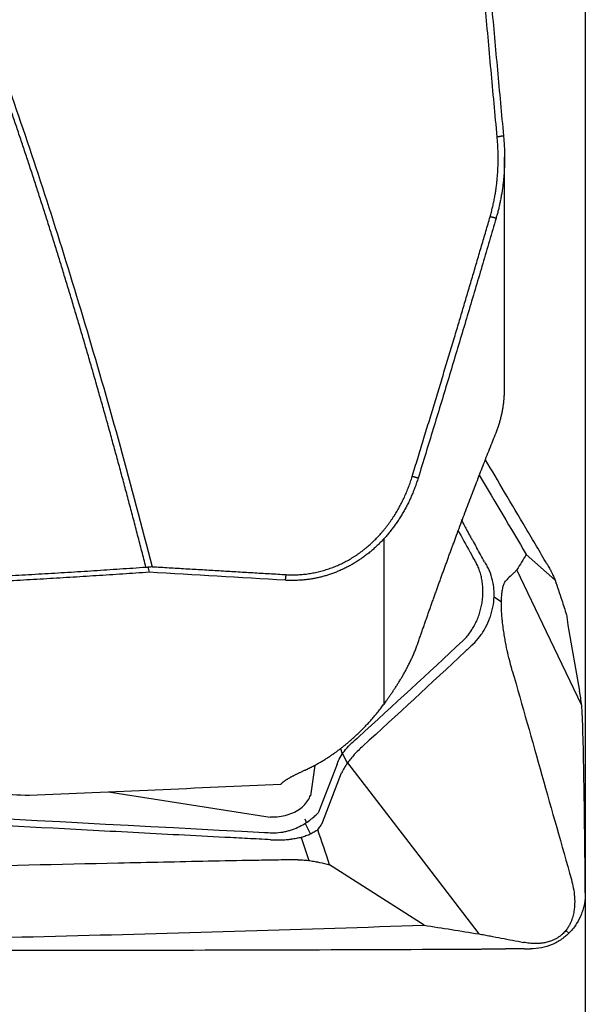
# Model space of a CAD drawing. Units: millimetres. Extents: x 157 to 293, y 203 to 300.
# Drawn here: x 275 to 279, y 227 to 234 of the extents above; entities that cross this region are included whole.
import ezdxf

# ---------------------------------------------------------------- set-up
doc = ezdxf.new("R2010")
doc.units = ezdxf.units.MM
doc.layers.add('1', color=4, linetype='Continuous')
doc.layers.add('SK2', color=7, linetype='Continuous')

msp = doc.modelspace()

# ---------------------------------------------------------------- linework, layer by layer
at = {"layer": '1'}
for p, q in [((278.5724, 231.7362), (278.5724, 233.3687)), ((277.7207, 229.4992), (277.7207, 230.6701)), ((278.7262, 230.5562), (278.931, 230.3747)), ((278.8699, 230.0074), (278.66, 230.447)), ((278.4984, 230.2556), (278.5501, 230.2206)), ((279.0218, 230.0553), (279.1039, 229.5877)), ((279.1188, 229.4859), (278.8699, 230.0074)), ((277.4112, 229.1817), (277.423, 229.1435)), ((277.4243, 229.1453), (277.4587, 229.0773)), ((277.4607, 229.0798), (277.965, 228.4227)), ((277.1992, 228.8475), (277.2317, 229.0621)), ((277.387, 229.0705), (277.2548, 228.7306)), ((277.2819, 228.6569), (277.4185, 229.0083)), ((275.7664, 228.8753), (276.9132, 228.6961)), ((277.1689, 228.6568), (277.1604, 228.6812)), ((277.1987, 228.5762), (277.1612, 228.6519)), ((277.1309, 228.5516), (277.1862, 228.3885)), ((277.965, 228.4227), (278.3902, 227.8687)), ((278.0022, 227.9305), (277.3335, 228.3583)), ((279.0277, 227.8731), (279.0065, 227.8931))]:
    msp.add_line(p, q, dxfattribs=at)
for points, degree, knots in [([(278.5204, 233.512), (278.3599, 235.2357), (278.2561, 236.59), (278.1299, 238.2371), (278.0605, 239.6736)], 2, [0, 0, 0, 0.5, 0.5, 1, 1, 1]), ([(278.1051, 239.6797), (278.1075, 239.6305), (278.1123, 239.5318), (278.1198, 239.3836), (278.1276, 239.235), (278.1356, 239.0858), (278.1439, 238.936), (278.1525, 238.7857), (278.1613, 238.6347), (278.1704, 238.483), (278.1798, 238.3306), (278.1894, 238.1774), (278.1994, 238.0234), (278.2095, 237.8686), (278.22, 237.7129), (278.2307, 237.5564), (278.2417, 237.399), (278.253, 237.2406), (278.2646, 237.0812), (278.2764, 236.9209), (278.2884, 236.7595), (278.3071, 236.5138), (278.3331, 236.1813), (278.3672, 235.7596), (278.4032, 235.3292), (278.4409, 234.89), (278.4805, 234.4417), (278.5219, 233.9841), (278.5505, 233.6759), (278.565, 233.5203)], 3, [0, 0, 0, 0, 0.023939, 0.047952, 0.072045, 0.096225, 0.1205, 0.144877, 0.169361, 0.193958, 0.218676, 0.24352, 0.268494, 0.293605, 0.318857, 0.344256, 0.369805, 0.395509, 0.421373, 0.4474, 0.473594, 0.499958, 0.567073, 0.635556, 0.705457, 0.776819, 0.849679, 0.924064, 1, 1, 1, 1]), ([(276.0323, 230.4664), (276.0226, 230.5042), (276.0032, 230.5799), (275.9737, 230.6929), (275.9442, 230.8053), (275.9146, 230.9171), (275.8849, 231.0283), (275.8551, 231.1389), (275.8252, 231.2488), (275.7952, 231.3581), (275.7651, 231.4668), (275.7348, 231.5749), (275.7045, 231.6823), (275.6741, 231.7891), (275.6435, 231.8953), (275.6129, 232.0009), (275.5822, 232.1058), (275.5513, 232.2101), (275.5204, 232.3138), (275.4893, 232.4169), (275.4582, 232.5193), (275.4269, 232.6212), (275.3956, 232.7224), (275.3641, 232.8229), (275.3326, 232.9229), (275.3009, 233.0222), (275.2691, 233.1209), (275.2373, 233.219), (275.2053, 233.3165), (275.1732, 233.4133), (275.141, 233.5095), (275.1088, 233.6051), (275.0764, 233.7001), (275.0439, 233.7944), (275.0113, 233.8881), (274.9787, 233.9812), (274.9459, 234.0737), (274.913, 234.1655), (274.88, 234.2567), (274.8469, 234.3473), (274.8137, 234.4373), (274.7804, 234.5266), (274.747, 234.6153), (274.7135, 234.7034), (274.68, 234.7909), (274.6463, 234.8778), (274.6125, 234.964), (274.5786, 235.0496), (274.5446, 235.1346), (274.5105, 235.2189), (274.4763, 235.3026), (274.442, 235.3858), (274.4076, 235.4682), (274.3731, 235.5501), (274.3385, 235.6313), (274.3038, 235.7119), (274.269, 235.7919), (274.2341, 235.8713), (274.1991, 235.95), (274.164, 236.0281), (274.1288, 236.1056), (274.0935, 236.1825), (274.0581, 236.2587), (274.0226, 236.3343), (273.987, 236.4093), (273.9513, 236.4837), (273.9155, 236.5574), (273.8796, 236.6305), (273.8436, 236.703), (273.8075, 236.7749), (273.7713, 236.8461), (273.735, 236.9168), (273.6986, 236.9867), (273.6621, 237.0561), (273.6255, 237.1249), (273.5888, 237.193), (273.552, 237.2605), (273.5151, 237.3274), (273.4781, 237.3936), (273.441, 237.4592), (273.4038, 237.5242), (273.3665, 237.5886), (273.3292, 237.6524), (273.2917, 237.7155), (273.2541, 237.778), (273.2164, 237.8399), (273.1786, 237.9011), (273.1407, 237.9617), (273.1028, 238.0218), (273.0647, 238.0811), (273.0265, 238.1399), (272.9883, 238.198), (272.9499, 238.2555), (272.9114, 238.3124), (272.8729, 238.3687), (272.8342, 238.4243), (272.7955, 238.4793), (272.7694, 238.5157), (272.7564, 238.5338)], 3, [0, 0, 0, 0, 0.013399, 0.026733, 0.04, 0.053202, 0.066339, 0.07941, 0.092416, 0.105356, 0.118231, 0.131041, 0.143786, 0.156465, 0.16908, 0.18163, 0.194114, 0.206534, 0.21889, 0.23118, 0.243407, 0.255568, 0.267665, 0.279698, 0.291667, 0.303572, 0.315412, 0.327189, 0.338902, 0.35055, 0.362136, 0.373657, 0.385115, 0.39651, 0.407841, 0.41911, 0.430315, 0.441457, 0.452536, 0.463552, 0.474506, 0.485397, 0.496226, 0.506992, 0.517696, 0.528338, 0.538918, 0.549436, 0.559893, 0.570288, 0.580621, 0.590893, 0.601104, 0.611253, 0.621342, 0.63137, 0.641337, 0.651244, 0.661091, 0.670877, 0.680603, 0.690269, 0.699876, 0.709423, 0.718911, 0.728339, 0.737709, 0.747019, 0.756271, 0.765464, 0.774599, 0.783676, 0.792695, 0.801656, 0.81056, 0.819407, 0.828196, 0.836928, 0.845604, 0.854223, 0.862786, 0.871293, 0.879745, 0.88814, 0.896481, 0.904766, 0.912997, 0.921173, 0.929295, 0.937363, 0.945378, 0.953339, 0.961247, 0.969102, 0.976904, 0.984655, 0.992353, 1, 1, 1, 1]), ([(278.565, 233.5203), (278.5656, 233.5138), (278.5668, 233.5009), (278.5683, 233.4816), (278.5695, 233.4625), (278.5706, 233.4435), (278.5714, 233.4246), (278.5719, 233.4059), (278.5723, 233.3873), (278.5725, 233.3689), (278.5724, 233.3506), (278.5722, 233.3325), (278.5717, 233.3146), (278.571, 233.2968), (278.5702, 233.2792), (278.5692, 233.2618), (278.568, 233.2445), (278.5666, 233.2274), (278.565, 233.2105), (278.5633, 233.1937), (278.5614, 233.1771), (278.5593, 233.1607), (278.5571, 233.1445), (278.5547, 233.1285), (278.5522, 233.1126), (278.5496, 233.097), (278.5468, 233.0815), (278.5439, 233.0662), (278.5408, 233.0511), (278.5376, 233.0362), (278.5343, 233.0214), (278.5309, 233.0069), (278.5274, 232.9926), (278.5237, 232.9784), (278.52, 232.9645), (278.5161, 232.9507), (278.5135, 232.9416), (278.5121, 232.9371)], 3, [0, 0, 0, 0, 0.033123, 0.065982, 0.098576, 0.130904, 0.162967, 0.194764, 0.226295, 0.257558, 0.288556, 0.319285, 0.349748, 0.379942, 0.409869, 0.439527, 0.468916, 0.498037, 0.526889, 0.555471, 0.583784, 0.611827, 0.6396, 0.667103, 0.694335, 0.721297, 0.747989, 0.774409, 0.800559, 0.826438, 0.852046, 0.877383, 0.902449, 0.927243, 0.951767, 0.976019, 1, 1, 1, 1]), ([(278.5121, 232.9371), (278.4966, 232.8837), (278.4653, 232.7765), (278.4178, 232.6151), (278.3697, 232.4522), (278.3209, 232.2878), (278.2714, 232.122), (278.2212, 231.9547), (278.1703, 231.7859), (278.1188, 231.6157), (278.0666, 231.444), (278.0137, 231.2708), (277.9781, 231.1548), (277.9602, 231.0966)], 3, [0, 0, 0, 0, 0.086759, 0.174342, 0.262751, 0.351988, 0.442056, 0.532956, 0.62469, 0.71726, 0.810668, 0.904914, 1, 1, 1, 1]), ([(278.5121, 231.4176), (278.5139, 231.4221), (278.5175, 231.4311), (278.5225, 231.4446), (278.5272, 231.4581), (278.5317, 231.4716), (278.5359, 231.485), (278.5399, 231.4984), (278.5436, 231.5118), (278.547, 231.5251), (278.5502, 231.5383), (278.5532, 231.5515), (278.5559, 231.5646), (278.5584, 231.5777), (278.5606, 231.5907), (278.5627, 231.6036), (278.5645, 231.6164), (278.5662, 231.6292), (278.5676, 231.6418), (278.5688, 231.6544), (278.5699, 231.6669), (278.5707, 231.6793), (278.5714, 231.6916), (278.5719, 231.7038), (278.5723, 231.7159), (278.5724, 231.7279), (278.5725, 231.7373), (278.5724, 231.7427), (278.5724, 231.7442)], 3, [0, 0, 0, 0, 0.044309, 0.088209, 0.131701, 0.174786, 0.217465, 0.259738, 0.301608, 0.343074, 0.384138, 0.4248, 0.465062, 0.504925, 0.54439, 0.583457, 0.622129, 0.660406, 0.698288, 0.735779, 0.772878, 0.809587, 0.845907, 0.88184, 0.917387, 0.952549, 0.987328, 1, 1, 1, 1]), ([(277.9602, 229.9321), (277.9637, 229.9423), (277.9708, 229.9627), (277.9814, 229.9932), (277.992, 230.0236), (278.0026, 230.0538), (278.0131, 230.084), (278.0237, 230.1141), (278.0343, 230.144), (278.0448, 230.1739), (278.0553, 230.2036), (278.0658, 230.2332), (278.0764, 230.2627), (278.0869, 230.2921), (278.0973, 230.3214), (278.1078, 230.3506), (278.1183, 230.3797), (278.1288, 230.4087), (278.1392, 230.4376), (278.1496, 230.4664), (278.1601, 230.495), (278.1705, 230.5236), (278.1809, 230.5521), (278.1913, 230.5804), (278.2017, 230.6087), (278.2121, 230.6368), (278.2224, 230.6649), (278.2372, 230.7048), (278.2565, 230.7564), (278.2801, 230.8195), (278.3037, 230.8819), (278.3271, 230.9438), (278.3505, 231.0051), (278.3739, 231.0657), (278.3971, 231.1258), (278.4203, 231.1853), (278.4433, 231.2442), (278.4664, 231.3026), (278.4893, 231.3604), (278.5045, 231.3985), (278.5121, 231.4176)], 3, [0, 0, 0, 0, 0.019832, 0.039605, 0.05932, 0.078978, 0.098579, 0.118126, 0.137618, 0.157058, 0.176446, 0.195783, 0.215071, 0.23431, 0.253501, 0.272646, 0.291746, 0.310802, 0.329814, 0.348784, 0.367713, 0.386601, 0.405451, 0.424262, 0.443036, 0.461774, 0.480477, 0.499146, 0.541825, 0.584295, 0.626568, 0.668655, 0.710569, 0.752319, 0.793917, 0.835374, 0.876701, 0.917907, 0.959004, 1, 1, 1, 1]), ([(278.8719, 230.4896), (278.8476, 230.5311), (278.8231, 230.5729), (278.7859, 230.6362), (278.7734, 230.6573), (278.7484, 230.6998), (278.7358, 230.721), (278.6732, 230.8272), (278.6231, 230.9122), (278.5278, 231.0737), (278.4826, 231.1503), (278.4374, 231.2269)], 3, [0, 0, 0, 0, 0.172458, 0.172458, 0.258687, 0.258687, 0.344917, 0.344917, 0.689833, 0.689833, 1, 1, 1, 1]), ([(277.9602, 231.0966), (277.9584, 231.0911), (277.9549, 231.08), (277.9494, 231.0634), (277.9437, 231.0471), (277.9378, 231.0309), (277.9316, 231.0149), (277.9253, 230.999), (277.9188, 230.9833), (277.9121, 230.9678), (277.9053, 230.9524), (277.8982, 230.9372), (277.891, 230.9222), (277.8835, 230.9074), (277.876, 230.8928), (277.8682, 230.8783), (277.8603, 230.864), (277.8522, 230.8499), (277.8439, 230.836), (277.8355, 230.8223), (277.8269, 230.8087), (277.8182, 230.7954), (277.8094, 230.7823), (277.8003, 230.7693), (277.7912, 230.7566), (277.7819, 230.744), (277.7724, 230.7316), (277.7629, 230.7195), (277.7532, 230.7075), (277.7433, 230.6958), (277.7334, 230.6842), (277.7233, 230.6729), (277.7131, 230.6618), (277.7028, 230.6508), (277.6924, 230.6401), (277.6818, 230.6296), (277.6712, 230.6193), (277.6605, 230.6092), (277.6496, 230.5993), (277.6387, 230.5896), (277.6276, 230.5802), (277.6124, 230.5675), (277.5929, 230.5521), (277.5687, 230.5342), (277.544, 230.5171), (277.5189, 230.501), (277.4934, 230.4858), (277.4676, 230.4715), (277.4413, 230.4581), (277.4148, 230.4457), (277.3879, 230.4341), (277.3607, 230.4236), (277.3333, 230.414), (277.3056, 230.4053), (277.2777, 230.3977), (277.2495, 230.3909), (277.2213, 230.3852), (277.1928, 230.3805), (277.1643, 230.3767), (277.1356, 230.3739), (277.1069, 230.3721), (277.0781, 230.3713), (277.0493, 230.3714), (277.0301, 230.3723), (277.0205, 230.3727)], 3, [0, 0, 0, 0, 0.013648, 0.02723, 0.040745, 0.054195, 0.067579, 0.080898, 0.094151, 0.10734, 0.120464, 0.133524, 0.146519, 0.159451, 0.172318, 0.185123, 0.197865, 0.210544, 0.22316, 0.235715, 0.248208, 0.260639, 0.27301, 0.28532, 0.297569, 0.309759, 0.32189, 0.333962, 0.345975, 0.35793, 0.369828, 0.381668, 0.393452, 0.405179, 0.416851, 0.428468, 0.44003, 0.451538, 0.462993, 0.474395, 0.485744, 0.497042, 0.520666, 0.544174, 0.56757, 0.590861, 0.614053, 0.637154, 0.660169, 0.683105, 0.70597, 0.72877, 0.751512, 0.774204, 0.796854, 0.819467, 0.842053, 0.864618, 0.88717, 0.909716, 0.932265, 0.954823, 0.977399, 1, 1, 1, 1]), ([(277.0255, 230.4131), (277.1781, 230.4037), (277.327, 230.4543), (277.4721, 230.5036), (277.5917, 230.6026), (277.7063, 230.6975), (277.7915, 230.8312), (277.8725, 230.9583), (277.9182, 231.1081)], 2, [0, 0, 0, 0.25, 0.25, 0.5, 0.5, 0.75, 0.75, 1, 1, 1]), ([(278.265, 230.8036), (278.2734, 230.7874), (278.282, 230.7711), (278.2951, 230.7466), (278.2994, 230.7384), (278.3082, 230.7219), (278.3126, 230.7136), (278.3193, 230.7012), (278.3216, 230.6972), (278.3262, 230.6889), (278.3331, 230.6766), (278.3493, 230.6477), (278.3634, 230.6228), (278.3729, 230.606)], 3, [0, 0, 0, 0, 0.25, 0.25, 0.375, 0.375, 0.5, 0.5, 0.5625, 0.5625, 0.625, 0.75, 1, 1, 1, 1]), ([(272.7624, 230.3198), (272.794, 230.3204), (272.8572, 230.3217), (272.9519, 230.3239), (273.0465, 230.3261), (273.141, 230.3285), (273.2355, 230.331), (273.3299, 230.3337), (273.4242, 230.3365), (273.5185, 230.3394), (273.6126, 230.3424), (273.7067, 230.3455), (273.8007, 230.3488), (273.8947, 230.3522), (273.9885, 230.3558), (274.0823, 230.3594), (274.176, 230.3632), (274.2696, 230.3671), (274.3631, 230.3712), (274.4566, 230.3754), (274.5499, 230.3797), (274.6432, 230.3841), (274.7364, 230.3887), (274.8296, 230.3934), (274.9226, 230.3982), (275.0155, 230.4032), (275.1084, 230.4082), (275.2012, 230.4135), (275.2939, 230.4188), (275.3865, 230.4243), (275.479, 230.4299), (275.5715, 230.4356), (275.6638, 230.4415), (275.7561, 230.4475), (275.8483, 230.4537), (275.9403, 230.4599), (276.0017, 230.4642), (276.0324, 230.4663)], 3, [0, 0, 0, 0, 0.028878, 0.057737, 0.086577, 0.115398, 0.144201, 0.172985, 0.201751, 0.230498, 0.259226, 0.287937, 0.316629, 0.345303, 0.373959, 0.402598, 0.431218, 0.45982, 0.488405, 0.516972, 0.545522, 0.574054, 0.602569, 0.631067, 0.659547, 0.68801, 0.716456, 0.744886, 0.773298, 0.801694, 0.830073, 0.858435, 0.886781, 0.91511, 0.943423, 0.97172, 1, 1, 1, 1]), ([(278.3487, 229.9206), (278.366, 229.937), (278.382, 229.9549), (278.4042, 229.9841), (278.4113, 229.9942), (278.425, 230.0152), (278.4315, 230.0262), (278.4497, 230.0598), (278.4602, 230.0831), (278.4733, 230.1194), (278.4773, 230.1318), (278.4843, 230.157), (278.4873, 230.1698), (278.4947, 230.208), (278.4977, 230.2336), (278.4989, 230.272), (278.4988, 230.2849), (278.4975, 230.3103), (278.4963, 230.3228), (278.4912, 230.3597), (278.4857, 230.3835), (278.4705, 230.4294), (278.461, 230.4509), (278.4496, 230.471)], 3, [0, 0, 0, 0, 0.125, 0.125, 0.1875, 0.1875, 0.25, 0.25, 0.375, 0.375, 0.4375, 0.4375, 0.5, 0.5, 0.625, 0.625, 0.6875, 0.6875, 0.75, 0.75, 0.875, 0.875, 1, 1, 1, 1]), ([(278.8719, 230.4896), (278.8786, 230.4781), (278.8845, 230.468), (278.8922, 230.4542), (278.8945, 230.4499), (278.8989, 230.4419), (278.9008, 230.4382), (278.9063, 230.4278), (278.9094, 230.4218), (278.9146, 230.4112), (278.9167, 230.4067), (278.9185, 230.4026)], 3, [0, 0, 0, 0, 0.25, 0.25, 0.375, 0.375, 0.5, 0.5, 0.75, 0.75, 1, 1, 1, 1]), ([(276.0547, 230.4301), (276.0235, 230.4279), (275.9612, 230.4235), (275.8677, 230.4172), (275.7741, 230.4109), (275.6805, 230.4048), (275.5869, 230.3989), (275.4933, 230.393), (275.3996, 230.3873), (275.3059, 230.3818), (275.2122, 230.3764), (275.1184, 230.3711), (275.0246, 230.366), (274.9308, 230.361), (274.8369, 230.3561), (274.743, 230.3514), (274.6491, 230.3468), (274.5551, 230.3423), (274.4611, 230.338), (274.3671, 230.3338), (274.2731, 230.3297), (274.179, 230.3258), (274.0849, 230.322), (273.9907, 230.3183), (273.8966, 230.3148), (273.8024, 230.3114), (273.7081, 230.3081), (273.6139, 230.305), (273.5196, 230.302), (273.4253, 230.2991), (273.3309, 230.2963), (273.2365, 230.2937), (273.1421, 230.2912), (273.0476, 230.2888), (272.9532, 230.2866), (272.8586, 230.2845), (272.7956, 230.2832), (272.7641, 230.2825)], 3, [0, 0, 0, 0, 0.02856, 0.057119, 0.085676, 0.114232, 0.142786, 0.171339, 0.199892, 0.228444, 0.256996, 0.285547, 0.314099, 0.342652, 0.371205, 0.399759, 0.428314, 0.45687, 0.485428, 0.513988, 0.542549, 0.571113, 0.59968, 0.628249, 0.656821, 0.685396, 0.713975, 0.742558, 0.771144, 0.799734, 0.828329, 0.856928, 0.885532, 0.914141, 0.942755, 0.971375, 1, 1, 1, 1]), ([(278.66, 230.447), (278.657, 230.4438), (278.654, 230.4405), (278.648, 230.4347), (278.645, 230.4318), (278.6359, 230.4231), (278.6299, 230.4174), (278.6118, 230.4001), (278.5997, 230.3886), (278.5876, 230.3772)], 3, [0, 0, 0, 0, 0.125, 0.125, 0.25, 0.25, 0.5, 0.5, 1, 1, 1, 1]), ([(278.6275, 229.732), (278.622, 229.7513), (278.6165, 229.7714), (278.6058, 229.8135), (278.6004, 229.8356), (278.5899, 229.8823), (278.5848, 229.907), (278.5772, 229.9469), (278.5747, 229.9607), (278.5698, 229.9896), (278.5674, 230.0048), (278.5628, 230.0367), (278.5606, 230.0535), (278.5575, 230.0809), (278.5565, 230.0903), (278.5546, 230.1103), (278.5537, 230.1208), (278.5521, 230.1427), (278.5514, 230.1541), (278.5506, 230.1726), (278.5504, 230.1791), (278.5501, 230.1922), (278.55, 230.1988), (278.55, 230.2124), (278.55, 230.2192), (278.5503, 230.2325), (278.5505, 230.2391), (278.5512, 230.2517), (278.5516, 230.2576), (278.5525, 230.2689), (278.553, 230.2741), (278.5541, 230.2839), (278.5546, 230.2884), (278.5559, 230.2968), (278.5565, 230.3007), (278.5585, 230.3116), (278.5598, 230.3178), (278.5626, 230.3289), (278.564, 230.3337), (278.5669, 230.3424), (278.5684, 230.3463), (278.5727, 230.3566), (278.5757, 230.362), (278.5816, 230.3709), (278.5846, 230.3744), (278.5876, 230.3772)], 3, [0, 0, 0, 0, 0.125, 0.125, 0.25, 0.25, 0.375, 0.375, 0.4375, 0.4375, 0.5, 0.5, 0.5625, 0.5625, 0.59375, 0.59375, 0.625, 0.625, 0.65625, 0.65625, 0.671875, 0.671875, 0.6875, 0.6875, 0.703125, 0.703125, 0.71875, 0.71875, 0.734375, 0.734375, 0.75, 0.75, 0.765625, 0.765625, 0.78125, 0.78125, 0.8125, 0.8125, 0.84375, 0.84375, 0.875, 0.875, 0.9375, 0.9375, 1, 1, 1, 1]), ([(278.931, 230.3747), (278.9465, 230.3274), (278.962, 230.28), (278.9888, 230.1981), (279.0001, 230.1635), (279.0114, 230.129)], 3, [0, 0, 0, 0, 0.578147, 0.578147, 1, 1, 1, 1]), ([(279.0114, 230.129), (279.0122, 230.1221), (279.013, 230.1153), (279.0147, 230.1022), (279.0156, 230.0957), (279.0182, 230.0772), (279.02, 230.0658), (279.0218, 230.0553)], 3, [0, 0, 0, 0, 0.25, 0.25, 0.5, 0.5, 1, 1, 1, 1]), ([(277.7338, 229.5174), (277.7359, 229.5204), (277.7403, 229.5264), (277.7468, 229.5357), (277.7534, 229.545), (277.76, 229.5545), (277.7666, 229.5642), (277.7734, 229.574), (277.7801, 229.5839), (277.7869, 229.594), (277.7937, 229.6043), (277.8005, 229.6147), (277.8073, 229.6253), (277.8142, 229.6361), (277.821, 229.647), (277.8279, 229.658), (277.8347, 229.6693), (277.8416, 229.6807), (277.8484, 229.6923), (277.8552, 229.7041), (277.8619, 229.716), (277.8687, 229.7281), (277.8753, 229.7404), (277.882, 229.7529), (277.8885, 229.7656), (277.8951, 229.7784), (277.9015, 229.7915), (277.9079, 229.8047), (277.9141, 229.8181), (277.9203, 229.8317), (277.9264, 229.8455), (277.9323, 229.8595), (277.9382, 229.8736), (277.9439, 229.888), (277.9495, 229.9025), (277.955, 229.9173), (277.9585, 229.9272), (277.9602, 229.9321)], 3, [0, 0, 0, 0, 0.025892, 0.051873, 0.077951, 0.104133, 0.130425, 0.156833, 0.183366, 0.210028, 0.236827, 0.263768, 0.290858, 0.318104, 0.34551, 0.373083, 0.400829, 0.428753, 0.456862, 0.485159, 0.513652, 0.542345, 0.571243, 0.600351, 0.629675, 0.659218, 0.688987, 0.718985, 0.749217, 0.779687, 0.8104, 0.841359, 0.87257, 0.904035, 0.93576, 0.967747, 1, 1, 1, 1]), ([(277.1608, 229.0293), (277.1657, 229.0315), (277.1753, 229.036), (277.1895, 229.0429), (277.2034, 229.0498), (277.217, 229.0569), (277.2304, 229.064), (277.2434, 229.0711), (277.2561, 229.0782), (277.2685, 229.0854), (277.2806, 229.0925), (277.2925, 229.0997), (277.304, 229.1069), (277.3152, 229.114), (277.3261, 229.1211), (277.3367, 229.1281), (277.3471, 229.1351), (277.3571, 229.142), (277.3669, 229.1488), (277.3763, 229.1556), (277.3855, 229.1623), (277.3944, 229.1688), (277.403, 229.1753), (277.4114, 229.1817), (277.4194, 229.1879), (277.4272, 229.194), (277.4347, 229.2), (277.4419, 229.2058), (277.4489, 229.2115), (277.4556, 229.217), (277.4698, 229.2289), (277.4913, 229.2474), (277.5197, 229.2732), (277.5473, 229.2994), (277.5738, 229.3259), (277.5995, 229.3528), (277.6242, 229.3799), (277.6479, 229.4072), (277.6707, 229.4346), (277.6926, 229.4621), (277.7136, 229.4895), (277.7271, 229.5082), (277.7338, 229.5174)], 3, [0, 0, 0, 0, 0.023292, 0.046147, 0.068565, 0.090546, 0.112089, 0.133194, 0.153862, 0.174093, 0.193887, 0.213243, 0.232162, 0.250644, 0.268688, 0.286296, 0.303467, 0.320201, 0.336499, 0.35236, 0.367784, 0.382772, 0.397324, 0.41144, 0.425121, 0.438365, 0.451174, 0.463548, 0.475486, 0.486989, 0.498058, 0.548919, 0.598728, 0.647484, 0.695191, 0.741851, 0.787466, 0.832041, 0.875577, 0.91808, 0.959553, 1, 1, 1, 1]), ([(279.1276, 229.3048), (279.1269, 229.3375), (279.1258, 229.3688), (279.1236, 229.4142), (279.1228, 229.429), (279.1209, 229.458), (279.1199, 229.4722), (279.1188, 229.4859)], 3, [0, 0, 0, 0, 0.5, 0.5, 0.75, 0.75, 1, 1, 1, 1]), ([(277.3882, 229.074), (277.3928, 229.0882), (277.3993, 229.1029), (277.4157, 229.1329), (277.4257, 229.1482), (277.4496, 229.1793), (277.4631, 229.1946), (277.4934, 229.2247), (277.5101, 229.2395), (277.5286, 229.2539)], 3, [0, 0, 0, 0, 0.25, 0.25, 0.5, 0.5, 0.75, 0.75, 1, 1, 1, 1]), ([(277.5686, 229.1989), (277.5462, 229.1786), (277.5261, 229.1585), (277.4991, 229.1287), (277.4906, 229.1188), (277.4748, 229.0992), (277.4674, 229.0894), (277.4607, 229.0798)], 3, [0, 0, 0, 0, 0.5, 0.5, 0.75, 0.75, 1, 1, 1, 1]), ([(277.0206, 228.9564), (277.0223, 228.9576), (277.0258, 228.96), (277.0314, 228.9636), (277.0372, 228.9672), (277.0433, 228.9708), (277.0496, 228.9744), (277.056, 228.9781), (277.0628, 228.9817), (277.0697, 228.9854), (277.0769, 228.9892), (277.0843, 228.9929), (277.0919, 228.9968), (277.0997, 229.0006), (277.1078, 229.0045), (277.1161, 229.0085), (277.1246, 229.0125), (277.1333, 229.0166), (277.1423, 229.0207), (277.1514, 229.0249), (277.1577, 229.0278), (277.1608, 229.0293)], 3, [0, 0, 0, 0, 0.053237, 0.106308, 0.15923, 0.21202, 0.264696, 0.317274, 0.369773, 0.42221, 0.474603, 0.526969, 0.579327, 0.631694, 0.684087, 0.736525, 0.789025, 0.841606, 0.894283, 0.947075, 1, 1, 1, 1]), ([(272.7641, 228.9785), (272.8472, 228.9739), (273.0131, 228.9648), (273.2614, 228.9513), (273.5085, 228.9381), (273.7545, 228.925), (273.9993, 228.912), (274.243, 228.8993), (274.4855, 228.8867), (274.7269, 228.8744), (274.9672, 228.8622), (275.127, 228.8541), (275.2067, 228.8501)], 3, [0, 0, 0, 0, 0.102036, 0.20362, 0.304751, 0.405429, 0.505655, 0.605429, 0.70475, 0.803619, 0.902036, 1, 1, 1, 1]), ([(276.9891, 228.9302), (276.9901, 228.9313), (276.9922, 228.9334), (276.9956, 228.9367), (276.9991, 228.9399), (277.003, 228.9432), (277.007, 228.9465), (277.0113, 228.9498), (277.0158, 228.9531), (277.019, 228.9553), (277.0206, 228.9564)], 3, [0, 0, 0, 0, 0.122375, 0.245432, 0.369206, 0.49373, 0.619039, 0.745165, 0.872142, 1, 1, 1, 1]), ([(271.7229, 228.8735), (273.4388, 228.771), (275.1553, 228.6757), (276.878, 228.5873), (276.8838, 228.587), (276.8897, 228.5867)], 3, [0, 0, 0, 0, 0.996617, 0.996617, 1, 1, 1, 1]), ([(276.915, 228.5356), (276.8609, 228.5383), (276.8068, 228.5411), (276.6987, 228.5467), (276.5364, 228.555), (276.1578, 228.5748), (275.4005, 228.6148), (273.8861, 228.6972), (272.5881, 228.7719), (271.7229, 228.8237)], 3, [0, 0, 0, 0, 0.03125, 0.03125, 0.0625, 0.125, 0.25, 0.5, 1, 1, 1, 1]), ([(276.9134, 228.6973), (276.9147, 228.6973), (276.916, 228.6972), (276.9371, 228.6969), (276.957, 228.6979), (276.996, 228.7029), (277.0148, 228.7067), (277.0509, 228.7171), (277.0684, 228.7237), (277.1008, 228.7395), (277.1157, 228.7486), (277.1427, 228.7692), (277.155, 228.7809), (277.1755, 228.8057), (277.1839, 228.819), (277.1929, 228.8385), (277.1951, 228.844), (277.197, 228.8496)], 3, [0, 0, 0, 0, 0.010091, 0.010091, 0.165254, 0.165254, 0.320417, 0.320417, 0.475581, 0.475581, 0.630744, 0.630744, 0.785908, 0.785908, 0.941071, 0.941071, 1, 1, 1, 1]), ([(276.8977, 228.586), (276.9175, 228.5839), (276.9374, 228.5837), (276.977, 228.5862), (276.9964, 228.589), (277.0248, 228.5951), (277.0342, 228.5974), (277.0527, 228.6026), (277.0619, 228.6055), (277.0885, 228.6149), (277.1052, 228.6219), (277.1368, 228.6374), (277.1517, 228.6458), (277.1785, 228.6629), (277.1905, 228.6716), (277.2067, 228.6843), (277.2117, 228.6885), (277.2211, 228.6966), (277.2254, 228.7005), (277.2373, 228.7114), (277.2438, 228.7178), (277.2493, 228.7225)], 3, [0, 0, 0, 0, 0.125, 0.125, 0.25, 0.25, 0.3125, 0.3125, 0.375, 0.375, 0.5, 0.5, 0.625, 0.625, 0.75, 0.75, 0.8125, 0.8125, 0.875, 0.875, 1, 1, 1, 1]), ([(277.25, 228.6058), (277.2537, 228.6103), (277.2572, 228.6147), (277.2636, 228.6236), (277.2666, 228.628), (277.2746, 228.6408), (277.2788, 228.6491), (277.2819, 228.6569)], 3, [0, 0, 0, 0, 0.25, 0.25, 0.5, 0.5, 1, 1, 1, 1]), ([(277.25, 228.6058), (277.2424, 228.6003), (277.234, 228.595), (277.2156, 228.5845), (277.2055, 228.5793), (277.1947, 228.5743)], 3, [0, 0, 0, 0, 0.5, 0.5, 1, 1, 1, 1]), ([(276.915, 228.5356), (276.9398, 228.5343), (276.9643, 228.534), (277.001, 228.535), (277.0132, 228.5355), (277.0374, 228.537), (277.0495, 228.538), (277.0613, 228.5392)], 3, [0, 0, 0, 0, 0.5, 0.5, 0.75, 0.75, 1, 1, 1, 1]), ([(277.1947, 228.5743), (277.1854, 228.5699), (277.1754, 228.5658), (277.1545, 228.5583), (277.1328, 228.5516), (277.1097, 228.5465), (277.086, 228.5422), (277.0737, 228.5405), (277.0613, 228.5392)], 3, [0, 0, 0, 0, 0.25, 0.25, 0.5, 0.75, 0.75, 1, 1, 1, 1]), ([(277.1108, 228.3931), (277.0574, 228.3929), (277.0042, 228.3924), (276.9245, 228.3912), (276.898, 228.3907), (276.8449, 228.3898), (276.8184, 228.3893), (276.6859, 228.3868), (276.5799, 228.3847), (276.2619, 228.3784), (276.05, 228.3739), (275.4145, 228.36), (274.9913, 228.3499), (274.1454, 228.328), (273.7229, 228.3162), (272.879, 228.291), (272.4576, 228.2775), (272.0366, 228.2632)], 3, [0, 0, 0, 0, 0.03125, 0.03125, 0.046875, 0.046875, 0.0625, 0.0625, 0.125, 0.125, 0.25, 0.25, 0.5, 0.5, 0.75, 0.75, 1, 1, 1, 1]), ([(277.1108, 228.3931), (277.1255, 228.3932), (277.1399, 228.3926), (277.161, 228.3911), (277.1679, 228.3905), (277.1812, 228.3891), (277.1876, 228.3883), (277.2065, 228.3858), (277.2185, 228.3838), (277.2412, 228.3795), (277.252, 228.3773), (277.2624, 228.3749)], 3, [0, 0, 0, 0, 0.25, 0.25, 0.375, 0.375, 0.5, 0.5, 0.75, 0.75, 1, 1, 1, 1]), ([(279.0457, 228.2528), (279.0511, 228.2336), (279.0558, 228.2139), (279.0633, 228.1735), (279.0662, 228.1528), (279.0693, 228.11), (279.0697, 228.0878), (279.0673, 228.0532), (279.066, 228.0414), (279.0621, 228.0171), (279.0595, 228.0047), (279.0524, 227.9789), (279.0479, 227.9657), (279.0388, 227.9448), (279.0353, 227.9377), (279.0273, 227.923), (279.0227, 227.9155), (279.0121, 227.9001), (279.0061, 227.8922), (278.9951, 227.8799), (278.9911, 227.8757), (278.9825, 227.8673), (278.9779, 227.8632), (278.9679, 227.855), (278.9626, 227.8509), (278.9516, 227.8433), (278.9458, 227.8397), (278.9341, 227.833), (278.9282, 227.83), (278.9165, 227.8244), (278.9107, 227.822), (278.8995, 227.8177), (278.894, 227.8158), (278.8833, 227.8124), (278.878, 227.8109), (278.8627, 227.8071), (278.8531, 227.8053), (278.8347, 227.8025), (278.8259, 227.8016), (278.8089, 227.8004), (278.8007, 227.8001), (278.777, 227.8), (278.7622, 227.8009), (278.7339, 227.8039), (278.7205, 227.806), (278.7074, 227.8085)], 3, [0, 0, 0, 0, 0.125, 0.125, 0.25, 0.25, 0.375, 0.375, 0.4375, 0.4375, 0.5, 0.5, 0.5625, 0.5625, 0.59375, 0.59375, 0.625, 0.625, 0.65625, 0.65625, 0.671875, 0.671875, 0.6875, 0.6875, 0.703125, 0.703125, 0.71875, 0.71875, 0.734375, 0.734375, 0.75, 0.75, 0.765625, 0.765625, 0.78125, 0.78125, 0.8125, 0.8125, 0.84375, 0.84375, 0.875, 0.875, 0.9375, 0.9375, 1, 1, 1, 1]), ([(279.1442, 228.16), (279.1444, 228.1344), (279.1423, 228.1091), (279.1356, 228.0716), (279.1328, 228.0592), (279.126, 228.0346), (279.1219, 228.0223), (279.1081, 227.9864), (279.0967, 227.9635), (279.0762, 227.9311), (279.0688, 227.9206), (279.0529, 227.9001), (279.0444, 227.8902), (279.0176, 227.8623), (278.9981, 227.8456), (278.9661, 227.8234), (278.9549, 227.8165), (278.9321, 227.8039), (278.9205, 227.7982), (278.8848, 227.783), (278.86, 227.7753), (278.8085, 227.7648), (278.7826, 227.7621), (278.7563, 227.7621)], 3, [0, 0, 0, 0, 0.125, 0.125, 0.1875, 0.1875, 0.25, 0.25, 0.375, 0.375, 0.4375, 0.4375, 0.5, 0.5, 0.625, 0.625, 0.6875, 0.6875, 0.75, 0.75, 0.875, 0.875, 1, 1, 1, 1]), ([(272.928, 227.8006), (272.9814, 227.8008), (273.0346, 227.8013), (273.1143, 227.8025), (273.1408, 227.803), (273.1939, 227.8039), (273.2204, 227.8044), (273.3529, 227.807), (273.4589, 227.809), (273.7769, 227.8153), (273.9888, 227.8198), (274.6243, 227.8337), (275.0475, 227.8438), (275.8933, 227.8657), (276.3158, 227.8775), (277.1598, 227.9027), (277.5812, 227.9162), (278.0022, 227.9305)], 3, [0, 0, 0, 0, 0.03125, 0.03125, 0.046875, 0.046875, 0.0625, 0.0625, 0.125, 0.125, 0.25, 0.25, 0.5, 0.5, 0.75, 0.75, 1, 1, 1, 1]), ([(278.3902, 227.8687), (278.4037, 227.8664), (278.4172, 227.8641), (278.4436, 227.8591), (278.4568, 227.8565), (278.4965, 227.8489), (278.5757, 227.8338), (278.6548, 227.8186), (278.7074, 227.8085)], 3, [0, 0, 0, 0, 0.125, 0.125, 0.25, 0.25, 0.5, 1, 1, 1, 1]), ([(273.1239, 227.7572), (273.178, 227.7569), (273.2321, 227.7568), (273.3403, 227.7565), (273.5026, 227.7559), (273.8813, 227.7549), (274.2058, 227.7543), (274.855, 227.7534), (276.1532, 227.753), (277.4513, 227.7567), (278.3166, 227.761)], 3, [0, 0, 0, 0, 0.03125, 0.03125, 0.0625, 0.125, 0.25, 0.25, 0.5, 1, 1, 1, 1]), ([(278.3166, 227.761), (278.3384, 227.7611), (278.3603, 227.7613), (278.393, 227.7615), (278.4039, 227.7616), (278.4258, 227.7618), (278.4367, 227.762), (278.4532, 227.762), (278.4586, 227.762), (278.4696, 227.7619), (278.486, 227.7619), (278.5243, 227.7618), (278.5572, 227.7618), (278.5792, 227.7618)], 3, [0, 0, 0, 0, 0.25, 0.25, 0.375, 0.375, 0.5, 0.5, 0.5625, 0.5625, 0.625, 0.75, 1, 1, 1, 1])]:
    msp.add_open_spline(points, degree=degree, knots=knots, dxfattribs=at)
for points, degree in [([(272.7768, 238.5484), (274.6641, 235.9388), (276.0771, 230.4692)], 2), ([(278.4702, 232.9478), (278.547, 233.2159), (278.5204, 233.512)], 2), ([(278.565, 233.5203), (278.5204, 233.512)], 1), ([(277.9182, 231.1081), (278.2169, 232.0793), (278.4702, 232.9478)], 2), ([(278.5121, 232.9371), (278.4702, 232.9478)], 1), ([(277.9602, 231.0966), (277.9182, 231.1081)], 1), ([(278.3936, 231.1165), (278.5042, 230.93), (278.6151, 230.7432), (278.7262, 230.5562)], 3), ([(278.2444, 230.7247), (278.2706, 230.6749), (278.2983, 230.6248), (278.3275, 230.5743)], 3), ([(278.4311, 230.5034), (278.4117, 230.5376), (278.3923, 230.5718), (278.3729, 230.606)], 3), ([(278.3308, 230.5686), (278.3297, 230.5705), (278.3286, 230.5724), (278.3275, 230.5743)], 3), ([(278.3665, 230.5057), (278.3546, 230.5267), (278.3427, 230.5476), (278.3308, 230.5686)], 3), ([(278.7262, 230.5562), (278.7041, 230.5199), (278.682, 230.4835), (278.66, 230.447)], 3), ([(276.0324, 230.4663), (276.0366, 230.4658), (276.0409, 230.4653), (276.0452, 230.4648)], 3), ([(276.0445, 230.4672), (276.0479, 230.4548), (276.0513, 230.4425), (276.0547, 230.4301)], 3), ([(276.0771, 230.4692), (276.0665, 230.4677), (276.0558, 230.4662), (276.0452, 230.4648)], 3), ([(276.0771, 230.4692), (277.0255, 230.4131)], 1), ([(278.2766, 229.9444), (278.2854, 229.9526), (278.3023, 229.9701), (278.3256, 229.9991), (278.3467, 230.0305), (278.3655, 230.0641), (278.3817, 230.0996), (278.3952, 230.1365), (278.4058, 230.1746), (278.4136, 230.2134), (278.4182, 230.2527), (278.4199, 230.2919), (278.4185, 230.3307), (278.414, 230.3688), (278.4065, 230.4057), (278.396, 230.4411), (278.3828, 230.4747), (278.3722, 230.4956), (278.3665, 230.5057)], 3), ([(278.4311, 230.5034), (278.4373, 230.4926), (278.4434, 230.4818), (278.4496, 230.471)], 3), ([(277.0205, 230.3727), (276.6986, 230.3917), (276.3766, 230.4108), (276.0547, 230.4301)], 3), ([(277.0205, 230.3727), (277.0255, 230.4131)], 1), ([(278.9185, 230.4026), (278.9227, 230.3933), (278.9269, 230.384), (278.931, 230.3747)], 3), ([(277.5371, 229.2611), (277.7848, 229.4867), (278.0314, 229.7145), (278.2766, 229.9444)], 3), ([(278.3487, 229.9206), (278.3304, 229.9032), (278.3121, 229.8859), (278.2935, 229.8685)], 3), ([(278.2935, 229.8685), (278.0531, 229.6432), (277.8115, 229.42), (277.5686, 229.1989)], 3), ([(278.6275, 229.732), (278.6976, 229.4853), (278.7675, 229.2386), (278.8372, 228.992)], 3), ([(279.1188, 229.4859), (279.1141, 229.524), (279.1092, 229.558), (279.1039, 229.5877)], 3), ([(279.1436, 228.2417), (279.141, 228.5961), (279.1356, 228.9505), (279.1276, 229.3048)], 3), ([(277.5286, 229.2539), (277.5314, 229.2562), (277.5343, 229.2586), (277.5371, 229.2611)], 3), ([(277.387, 229.0705), (277.3874, 229.0716), (277.3878, 229.0728), (277.3882, 229.074)], 3), ([(277.4607, 229.0798), (277.4413, 229.0545), (277.4272, 229.0307), (277.4185, 229.0083)], 3), ([(278.8372, 228.9921), (278.9069, 228.7456), (278.9764, 228.4992), (279.0457, 228.2528)], 3), ([(275.2067, 228.8501), (275.8008, 228.8757), (276.395, 228.9024), (276.9891, 228.9302)], 3), ([(277.2548, 228.7306), (277.2534, 228.7269), (277.2515, 228.7243), (277.2493, 228.7225)], 3), ([(276.8897, 228.5867), (276.8923, 228.5865), (276.895, 228.5863), (276.8977, 228.586)], 3), ([(277.3335, 228.3583), (277.3056, 228.4408), (277.2778, 228.5233), (277.25, 228.6058)], 3), ([(277.2624, 228.3749), (277.2861, 228.3694), (277.3098, 228.3638), (277.3335, 228.3583)], 3), ([(279.1442, 228.16), (279.144, 228.1872), (279.1438, 228.2144), (279.1436, 228.2417)], 3), ([(278.0022, 227.9305), (278.1315, 227.9099), (278.2608, 227.8893), (278.3902, 227.8687)], 3), ([(278.7138, 227.762), (278.6689, 227.7619), (278.6241, 227.7619), (278.5792, 227.7618)], 3), ([(278.7138, 227.762), (278.728, 227.762), (278.7421, 227.762), (278.7563, 227.7621)], 3)]:
    msp.add_open_spline(points, degree=degree, dxfattribs=at)
at = {"layer": 'SK2'}
msp.add_line((279.1442, 259.7312), (279.1442, 213.757), dxfattribs=at)

doc.saveas('drawing.dxf')
